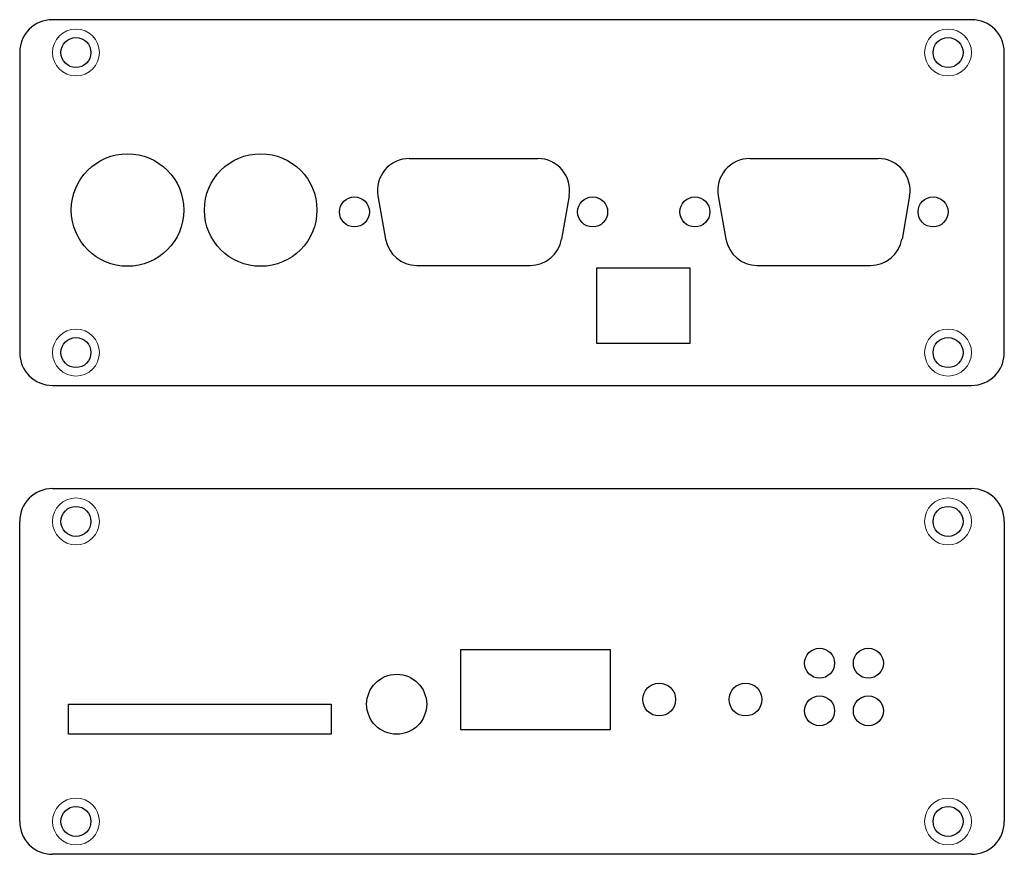
# Model space of a CAD drawing. Units: millimetres. Extents: x 5 to 110, y 0 to 90.
import ezdxf

# ---------------------------------------------------------------- set-up
doc = ezdxf.new("R2010")
doc.units = ezdxf.units.MM
doc.layers.get('0').update_dxf_attribs({"color": 18, "lineweight": 25, "true_color": 0x000000})
doc.layers.add('measure_v', color=18, linetype='Continuous', lineweight=0, true_color=0x000000)

msp = doc.modelspace()

# ---------------------------------------------------------------- linework, layer by layer
for p, q in [((106.5, 89.5), (8.5, 89.5)), ((5, 86), (5, 54)), ((110, 54), (110, 86)), ((46.55, 74.7), (60.25, 74.7)), ((82.85, 74.7), (96.55, 74.7)), ((43.2, 70.71), (44.01, 66.11)), ((63.6, 70.71), (62.79, 66.11)), ((79.5, 70.71), (80.31, 66.11)), ((99.9, 70.71), (99.09, 66.11)), ((47.36, 63.3), (59.44, 63.3)), ((76.5, 63), (66.5, 63)), ((66.5, 63), (66.5, 55)), ((76.5, 55), (76.5, 63)), ((83.66, 63.3), (95.74, 63.3)), ((66.5, 55), (76.5, 55)), ((8.5, 50.5), (106.5, 50.5)), ((8.5, 39.5), (106.5, 39.5)), ((5, 4), (5, 36)), ((110, 36), (110, 4)), ((68, 22.3), (52, 22.3)), ((52, 22.3), (52, 13.8)), ((68, 13.8), (68, 22.3)), ((10.2, 16.5), (38.2, 16.5)), ((10.2, 13.3), (10.2, 16.5)), ((38.2, 16.5), (38.2, 13.3)), ((52, 13.8), (68, 13.8)), ((38.2, 13.3), (10.2, 13.3)), ((106.5, 0.5), (8.5, 0.5))]:
    msp.add_line(p, q)
for centre, radius in [((11, 86), 1.6), ((104, 86), 1.6), ((16.5, 69.2), 6), ((30.7, 69.2), 6), ((40.7, 69), 1.6), ((66.1, 69), 1.6), ((77, 69), 1.6), ((102.4, 69), 1.6), ((11, 54), 1.6), ((104, 54), 1.6), ((11, 36), 1.6), ((104, 36), 1.6), ((90.3, 20.88), 1.6), ((95.5, 20.88), 1.6), ((45.2, 16.5), 3.2), ((73.2, 17), 1.75), ((82.4, 17), 1.75), ((90.3, 15.8), 1.6), ((95.5, 15.8), 1.6), ((11, 4), 1.6), ((104, 4), 1.6)]:
    msp.add_circle(centre, radius)
for centre, radius, start, end in [((8.5, 86), 3.5, 90, 180), ((106.5, 86), 3.5, 0, 90), ((46.55, 71.3), 3.4, 90, 190), ((60.25, 71.3), 3.4, 350, 90), ((82.85, 71.3), 3.4, 90, 190), ((96.55, 71.3), 3.4, 350, 90), ((47.36, 66.7), 3.4, 190, 270), ((59.44, 66.7), 3.4, 270, 350), ((83.66, 66.7), 3.4, 190, 270), ((95.74, 66.7), 3.4, 270, 350), ((8.5, 54), 3.5, 180, 270), ((106.5, 54), 3.5, 270, 0), ((8.5, 36), 3.5, 90, 180), ((106.5, 36), 3.5, 0, 90), ((8.5, 4), 3.5, 180, 270), ((106.5, 4), 3.5, 270, 0)]:
    msp.add_arc(centre, radius, start, end)
at = {"layer": 'measure_v'}
for centre in [(11, 86), (104, 86), (11, 54), (104, 54), (11, 36), (104, 36), (11, 4), (104, 4)]:
    msp.add_circle(centre, 2.5, dxfattribs=at)

doc.saveas('drawing.dxf')
